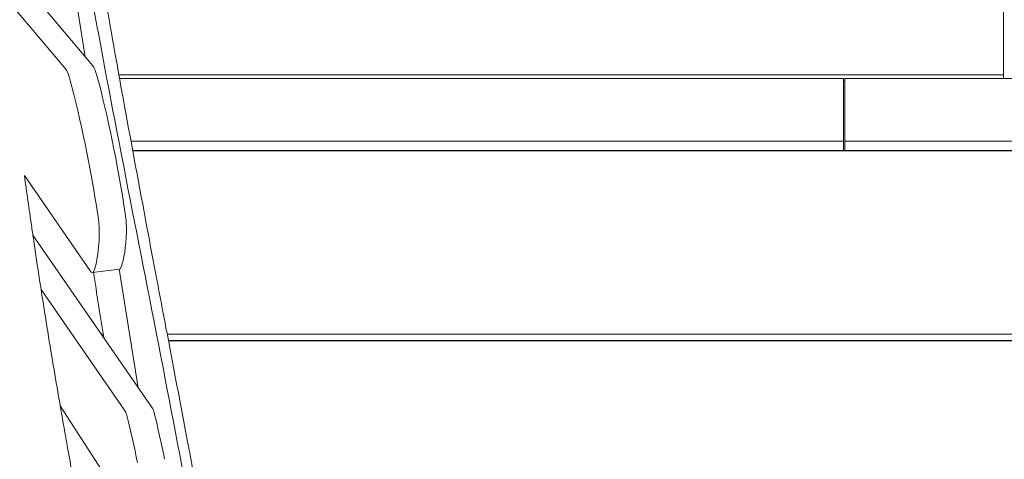
# Model space of a CAD drawing. Units: millimetres. Extents: x -6335 to 5597, y -7084 to 8160.
# Drawn here: x -740 to 0, y -2588 to -2257 of the extents above; entities that cross this region are included whole.
import ezdxf

# ---------------------------------------------------------------- set-up
doc = ezdxf.new("R2010")
doc.units = ezdxf.units.MM
doc.header["$LTSCALE"] = 20
doc.linetypes.add('HIDDEN', pattern=[9.525, 6.35, -3.175])
for name, color, linetype in [('2d', 230, 'Continuous'), ('ASTM-BufferZone', 240, 'HIDDEN'), ('ASTM-SafetyZone', 64, 'HIDDEN')]:
    doc.layers.add(name, color=color, linetype=linetype)

msp = doc.modelspace()

# ---------------------------------------------------------------- linework, layer by layer
at = {"layer": '2d', "lineweight": 0}
for p, q in [((-0.5, -2301.41), (-0.5, -2165.79)), ((-761.25, -2201.82), (-685.44, -2291.91)), ((-704.18, -2203.85), (-691.16, -2285.12)), ((-756.69, -2233.97), (-705.84, -2294.41)), ((-0.5, -2298.74), (-665.89, -2298.74)), ((-121, -2301.41), (-665.41, -2301.41)), ((-121, -2355.62), (-121, -2301.41)), ((665.54, -2301.41), (-120, -2301.41)), ((-120, -2355.62), (-120, -2301.41)), ((-120, -2303.43), (-121, -2303.43)), ((-656.8, -2348.68), (-121, -2348.68)), ((-120, -2348.68), (656.97, -2348.68)), ((-655.52, -2355.62), (-121, -2355.62)), ((-655.47, -2355.86), (655.65, -2355.86)), ((-650.17, -2355.86), (-650.21, -2355.62)), ((-210, -2355.62), (-210, -2355.86)), ((-182.92, -2355.62), (-182.92, -2355.86)), ((-170, -2355.86), (-170, -2355.62)), ((-120, -2355.62), (655.69, -2355.62)), ((-70, -2355.62), (-70, -2355.86)), ((-687.48, -2446.07), (-736.95, -2374.5)), ((-640.75, -2549.22), (-730.55, -2419.29)), ((-665.42, -2444.77), (-685.81, -2447.27)), ((-665.57, -2444.78), (-651.27, -2534.01)), ((-661.15, -2551.73), (-724.41, -2460.2)), ((-677.72, -2493.73), (-679.11, -2493.73)), ((-637.59, -2493.73), (-637.6, -2493.73)), ((629.78, -2493.73), (-629.55, -2493.73)), ((-636.67, -2498.42), (-636.69, -2498.42)), ((-636.64, -2498.66), (-636.63, -2498.66)), ((628.89, -2498.42), (-628.65, -2498.42)), ((-628.61, -2498.66), (628.85, -2498.66)), ((-627.29, -2498.66), (-627.32, -2498.42)), ((-210, -2498.42), (-210, -2498.66)), ((-182.92, -2498.42), (-182.92, -2498.66)), ((-170, -2498.66), (-170, -2498.42)), ((-70, -2498.42), (-70, -2498.66)), ((-710, -2547.56), (-654.63, -2633.05))]:
    msp.add_line(p, q, dxfattribs=at)
for centre, major_axis, start_param, end_param in [((-704.75, -2313.49), (-2.44, 19.85), -0.971188, -0.306897), ((-684.36, -2310.98), (-2.44, 19.85), -0.971188, -0.306897), ((-727.84, -2447.09), (-30.47, 248.14), -1.42217, -0.971188), ((-707.44, -2444.58), (-30.47, 248.14), -1.42217, -0.971188), ((-685.38, -2407.56), (-2.44, 19.85), -1.596137, -1.42217), ((-664.99, -2405.06), (-2.44, 19.85), -1.596137, -1.42217), ((-664.99, -2405.06), (-2.44, 19.85), -2.222125, -1.596137), ((-685.38, -2407.56), (-2.44, 19.85), -2.222125, -1.596137), ((-699.59, -2372.66), (9.75, -79.4), 0.379332, 0.919468), ((-679.2, -2370.15), (9.75, -79.4), 0.379332, 0.919468), ((-667.85, -2424.91), (2.44, -19.85), 0, 0.379332), ((-688.25, -2427.42), (2.44, -19.85), -0.375348, 0.379332)]:
    msp.add_ellipse(centre, major_axis=major_axis, ratio=0.206428, start_param=start_param, end_param=end_param, dxfattribs=at)
at = {"layer": '2d', "lineweight": 0, "extrusion": (0, 0, -1)}
for centre, major_axis, start_param, end_param in [((-660.77, -2561.05), (-1.22, 9.93), 0.375348, 1.038223), ((-640.37, -2558.55), (-1.22, 9.93), 0.375348, 1.038223), ((-664.45, -2668.93), (26.81, -218.36), -2.10337, -1.92596), ((-684.84, -2671.44), (26.81, -218.36), -2.10337, -1.92596)]:
    msp.add_ellipse(centre, major_axis=major_axis, ratio=0.206428, start_param=start_param, end_param=end_param, dxfattribs=at)
at = {"layer": '2d', "lineweight": 0}
for points, knots in [([(-825.42, -1134.02), (-824.87, -1137.23), (-824.32, -1140.44), (-822.12, -1153.27), (-820.49, -1162.9), (-814.65, -1197.69), (-810.53, -1222.88), (-803.15, -1269.77), (-799.85, -1291.46), (-793.96, -1331.8), (-791.35, -1350.44), (-786.34, -1387.36), (-783.95, -1405.63), (-779.11, -1443.76), (-776.67, -1463.63), (-771.66, -1505.48), (-769.11, -1527.48), (-763.73, -1574.84), (-760.92, -1600.21), (-754.63, -1657.53), (-751.17, -1689.5), (-742.55, -1768.28), (-737.35, -1815.08), (-727.72, -1896.18), (-723.43, -1930.5), (-715.75, -1987.9), (-712.54, -2011.01), (-705.92, -2056.74), (-702.52, -2079.37), (-695.37, -2125.5), (-691.6, -2149), (-683.62, -2197.32), (-679.39, -2222.13), (-670.38, -2273.83), (-665.56, -2300.72), (-655.11, -2358.05), (-649.44, -2388.47), (-641.76, -2429.31), (-639.79, -2439.71), (-637.82, -2450.12)], [0, 0, 0, 0, 10.000002, 10.000002, 40.000055, 40.000055, 118.31241, 118.31241, 185.445395, 185.445395, 242.907595, 242.907595, 299.067441, 299.067441, 359.953907, 359.953907, 427.251245, 427.251245, 504.717012, 504.717012, 602.260148, 602.260148, 745.102433, 745.102433, 850.166459, 850.166459, 921.131578, 921.131578, 990.761661, 990.761661, 1063.267288, 1063.267288, 1139.933312, 1139.933312, 1223.186588, 1223.186588, 1317.490434, 1317.490434, 1349.741101, 1349.741101, 1349.741101, 1349.741101]), ([(-578.53, -2809.95), (-586.56, -2765.36), (-594.67, -2720.79), (-611.16, -2631.68), (-619.54, -2587.15), (-636.67, -2498.14), (-645.44, -2453.66), (-662.85, -2364.7), (-671.49, -2320.2), (-683.93, -2253.38), (-687.99, -2231.1), (-694.13, -2196.26), (-696.3, -2183.72), (-698.43, -2171.18)], [0.0616988, 0.0616988, 0.0616988, 0.0616988, 0.1995567, 0.1995567, 0.3374146, 0.3374146, 0.4752725, 0.4752725, 0.6131304, 0.6131304, 0.6820593, 0.6820593, 0.7207982, 0.7207982, 0.7207982, 0.7207982]), ([(-731.59, -2412.11), (-732.49, -2405.9), (-733.38, -2399.69), (-735.16, -2387.15), (-736.05, -2380.83), (-736.95, -2374.5)], [0.68246078, 0.68246078, 0.68246078, 0.68246078, 0.70135483, 0.70135483, 0.72056893, 0.72056893, 0.72056893, 0.72056893]), ([(-731.59, -2412.11), (-731.13, -2415.36), (-730.66, -2418.6), (-728.76, -2431.58), (-727.3, -2441.31), (-722.8, -2470.77), (-719.64, -2490.49), (-713.37, -2528.18), (-710.27, -2546.15), (-707.09, -2564.11)], [0, 0, 0, 0, 10.000005, 10.000005, 40.000159, 40.000159, 100.847114, 100.847114, 156.399125, 156.399125, 156.399125, 156.399125]), ([(-637.82, -2450.12), (-637.21, -2453.34), (-636.6, -2456.57), (-634.16, -2469.48), (-632.32, -2479.16), (-624.96, -2517.88), (-619.43, -2546.93), (-606.78, -2613.66), (-599.66, -2651.34), (-585.33, -2727.37), (-578.1, -2765.72), (-570.86, -2804.08)], [0, 0, 0, 0, 10, 10, 40.000009, 40.000009, 130.000306, 130.000306, 246.562927, 246.562927, 365.093949, 365.093949, 365.093949, 365.093949]), ([(-693.43, -2640.43), (-694.67, -2633.52), (-695.92, -2626.6), (-699.58, -2606.21), (-702.01, -2592.71), (-705.31, -2574.18), (-706.2, -2569.15), (-707.09, -2564.11)], [0.44577329, 0.44577329, 0.44577329, 0.44577329, 0.46756988, 0.46756988, 0.51007624, 0.51007624, 0.52589753, 0.52589753, 0.52589753, 0.52589753])]:
    msp.add_open_spline(points, degree=3, knots=knots, dxfattribs=at)
for points in [[(-630.55, -2355.86), (-630.57, -2355.78), (-630.58, -2355.7), (-630.59, -2355.62)], [(-611.91, -2355.62), (-611.9, -2355.7), (-611.89, -2355.78), (-611.87, -2355.86)], [(-685.01, -2447.17), (-682.44, -2463.55), (-679.88, -2479.94), (-677.32, -2496.32)], [(-604.76, -2498.66), (-604.78, -2498.58), (-604.79, -2498.5), (-604.81, -2498.42)], [(-586.56, -2498.42), (-586.55, -2498.5), (-586.53, -2498.58), (-586.52, -2498.66)]]:
    msp.add_open_spline(points, degree=3, dxfattribs=at)
at = {"layer": 'ASTM-BufferZone', "extrusion": (-1.54626e-07, 1.93283e-08, 1)}
msp.add_lwpolyline([(-1894.95, 5503.83), (-1787.73, 6434.16, -0.380992), (-883.72, 7239.97), (883.39, 7239.97, -0.381696), (1787.66, 6431.94), (1817.93, 6163.47, 0.427513), (2876.42, 5357.94, -0.03939), (3030.94, 5370.14, -0.090779), (3380.01, 5306.23, 0.095603), (3566.71, 5273.9, -0.383719), (4487.09, 4476.94), (4571.04, 3805.35, -0.384776), (3871.88, 2805.59, 0.095541), (3698.71, 2729.01, -0.164501), (3092.16, 2554.05, 0.452687), (2571.31, 2012.47), (2631.48, 1300.29, 0.252693), (2891.55, 902.75, -0.306059), (3362.22, -0.62), (3191.36, -1496.98, -0.30842), (2521.58, -2273.06, 0.31247), (1842.99, -3071.18, -0.077427), (1772.74, -3342.38), (1005.79, -5116.65, -1.016959), (-991.51, -5153.49), (-1773.4, -3341.92, -0.117188), (-1846.3, -2927.5, 0.153673), (-1919.36, -2636.27), (-2178.87, -2213.71, -0.107556), (-2306.65, -1848.38), (-2407.51, -1027, -0.094136), (-2385.26, -688.08), (-2134.59, 280.43, -0.111922), (-1950.15, 638.03, 0.172022), (-1832.94, 950.95), (-1810.96, 2194.58, 0.383303), (-2248.86, 2699.56), (-4506.5, 2981.77, -0.414214), (-5296.6, 3997.61), (-5234.37, 4495.44, -0.414214), (-4218.53, 5285.54), (-2453.68, 5064.93, 0.417032)], format="xyb", close=True, dxfattribs=at)
at = {"layer": 'ASTM-SafetyZone', "extrusion": (-1.54626e-07, 1.93283e-08, 1)}
msp.add_lwpolyline([(-2760.35, 6030.43), (-2701.68, 6539.49, -0.380992), (-883.72, 8159.97), (883.39, 8159.97, -0.381696), (2701.86, 6535.02), (2732.14, 6266.56, -0.03939), (3030.94, 6290.14, -0.080139), (3630.07, 6193.49, -0.371082), (5399.98, 4591.05), (5483.93, 3919.46, -0.372139), (4156.38, 1928.83, -0.09034), (3523.3, 1672.67), (3530.68, 1585.34, -0.27091), (4276.28, -105), (4105.42, -1601.36, -0.30842), (2758.49, -3162.03, -0.077427), (2617.22, -3707.42), (1918.74, -5323.3, -0.902384), (-1898.7, -5373.23), (-2618.08, -3706.49, -0.09784), (-2767.62, -3013.04), (-2962.84, -2695.17, -0.107556), (-3219.79, -1960.5), (-3320.65, -1139.12, -0.094136), (-3275.91, -457.56), (-3025.24, 510.95, -0.090193), (-2750.36, 1105.35), (-2737.48, 1833.48), (-4620.61, 2068.87, -0.414214), (-6209.5, 4111.72), (-6147.27, 4609.55, -0.414214), (-4104.42, 6198.43)], format="xyb", close=True, dxfattribs=at)

doc.saveas('drawing.dxf')
